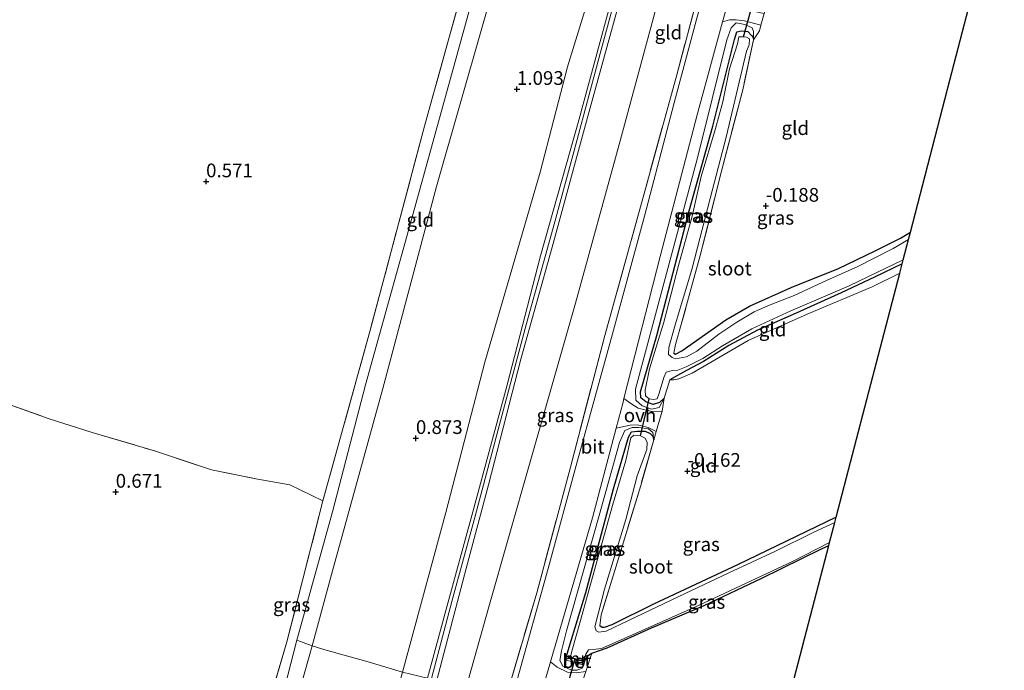
# Model space of a CAD drawing. Units: metres. Extents: x 185750 to 190007, y 499999 to 506251.
# Drawn here: x 187217 to 187396, y 501864 to 501983 of the extents above; entities that cross this region are included whole.
import ezdxf
from ezdxf.enums import TextEntityAlignment as Align

# ---------------------------------------------------------------- set-up
doc = ezdxf.new("R2010")
doc.units = ezdxf.units.M
doc.linetypes.add('IE-TERREINAFSCHEIDING', pattern=[10, 8, -2])
doc.layers.get('0').update_dxf_attribs({"lineweight": 25})
for name, color, linetype in [('B-ME-GW-HOOGTEPUNT-S-B1', 10, 'Continuous'), ('B-ME-GW-INSTEEKWATERGANG-L-B1', 10, 'Continuous'), ('B-ME-KG-KADASTRAAL-OPNAMEDTMGRENS-L-B1', 10, 'Continuous'), ('B-ME-KW-DUIKER-L-B1', 10, 'Continuous')]:
    doc.layers.add(name, color=color, linetype=linetype)
for name, color, linetype, lineweight in [('B-ME-GW-KRUINLIJN-L-B1', 93, 'Continuous', 18), ('B-ME-GW-TEENLIJN-L-B1', 93, 'Continuous', 18), ('B-ME-IE-GRASLAND-GV-B6', 93, 'Continuous', 18), ('B-ME-IE-GRONDWERKLIJN-GROND_INGERICHT-GV-B6', 253, 'Continuous', 18), ('B-ME-IE-TERREINAFSCHEIDING-DOORGANG-L-B1', 8, 'IE-TERREINAFSCHEIDING-KUNSTMATIG-OPEN', 18), ('B-ME-IE-TERREINAFSCHEIDING-RASTERHEKWERK-L-B1', 8, 'IE-TERREINAFSCHEIDING', 18), ('B-ME-MW-MUUR-GV-B6', 8, 'IE-TERREINAFSCHEIDING-KUNSTMATIG', 18), ('B-ME-OG-WATER-GV-B6', 153, 'Continuous', 18), ('B-ME-VH-VERH_SOORT-BETON-OVERIG-GV-B6', 8, 'IE-TERREINAFSCHEIDING-NATUURLIJK-HOUTWAL', 18), ('B-ME-VH-VERH_SOORT-BITUMEN-GV-B6', 8, 'IE-TERREINAFSCHEIDING-NATUURLIJK-HOUTWAL', 18), ('B-ME-VH-VERH_SOORT-ONVERHARD-GV-B6', 8, 'Continuous', 18)]:
    doc.layers.add(name, color=color, linetype=linetype, lineweight=lineweight)
doc.styles.add('NLCS-ISO', font='NLCS-ISO.TTF')
doc.linetypes.add('IE-TERREINAFSCHEIDING-KUNSTMATIG', pattern='A,4,[82,NLCS.SHX,S=0.75,R=90,X=0,Y=0],4,-2', length=10)
doc.linetypes.add('IE-TERREINAFSCHEIDING-KUNSTMATIG-OPEN', pattern='A,7,-1.5,[67,NLCS.SHX,S=0.75,R=0,X=0,Y=0],-1.5', length=10)
doc.linetypes.add('IE-TERREINAFSCHEIDING-NATUURLIJK-HOUTWAL', pattern='A,7,-1.5,[67,NLCS.SHX,S=0.75,R=45,X=0,Y=0],-1.5,7,-1.5,[70,NLCS.SHX,S=0.75,R=0,X=0,Y=0],-1.5', length=20)

# ---------------------------------------------------------------- blocks, each defined once
blk = doc.blocks.new('hoogtepunt')
for p, q in [((-0.5, 0), (0.5, 0)), ((0, 0.5), (0, -0.5))]:
    blk.add_line(p, q)

msp = doc.modelspace()

# ---------------------------------------------------------------- linework, layer by layer
at = {"layer": 'B-ME-GW-INSTEEKWATERGANG-L-B1'}
for p, q in [((187316.667, 501866.821, -0.227), (187316.638, 501866.725, -0.229)), ((187319.961, 501865.776, -0.239), (187316.638, 501866.725, -0.229)), ((187319.961, 501865.776, -0.239), (187319.992, 501865.871, -0.237))]:
    msp.add_line(p, q, dxfattribs=at)
for points in [[(187334.468, 501913.838, -0.115), (187333.615, 501913.039, -0.241), (187332.459, 501912.646, -0.231), (187331.127, 501913.153, -0.199), (187330.222, 501913.877, -0.189), (187330.193, 501914.992, -0.21), (187333.113, 501925.239, -0.147), (187339.025, 501947.923, -0.178), (187343.328, 501963.39, -0.147), (187347.265, 501979.177, -0.168), (187347.686, 501980.595, -0.157), (187348.521, 501980.729, -0.178), (187349.702, 501980.629, -0.21), (187350.392, 501979.904, -0.304), (187350.673, 501979.562, -0.399), (187350.754, 501979.101, -0.283)], [(187336.244, 501922.01, -0.304), (187336.518, 501921.821, -0.315), (187337.716, 501922.428, -0.273), (187345.706, 501928.099, -0.241), (187350.004, 501930.582, -0.262), (187357.599, 501933.957, -0.304), (187366.177, 501937.421, -0.262), (187372.899, 501940.655, -0.315), (187377.499, 501942.975, -0.346), (187379.286, 501944.066, -0.32)], [(187377.79, 501938.317, -0.273), (187372.765, 501935.85, -0.315), (187366.695, 501933.002, -0.304), (187357.956, 501929.074, -0.346), (187351.45, 501926.223, -0.378), (187346.253, 501923.435, -0.357), (187341.631, 501920.486, -0.357), (187338.556, 501918.83, -0.336), (187336.896, 501917.947, -0.315), (187335.513, 501917.139, -0.147)], [(187316.667, 501866.821, -0.227), (187317.151, 501868.432, -0.216), (187320.201, 501878.38, -0.206), (187325.234, 501897.284, -0.248), (187327.987, 501906.737, -0.185), (187328.517, 501907.684, -0.237), (187329.589, 501907.776, -0.29), (187331.026, 501907.785, -0.3), (187331.908, 501907.404, -0.332), (187332.383, 501906.892, -0.332), (187332.563, 501906.197, -0.315)], [(187365.776, 501892.124, -0.226), (187347.827, 501883.477, -0.208), (187332.536, 501876.265, -0.386), (187324.923, 501872.488, -0.26), (187323.553, 501872.029, -0.292), (187323.167, 501872.048, -0.302), (187322.754, 501872.352, -0.304)], [(187319.992, 501865.871, -0.237), (187320.683, 501867.017, -0.3), (187321.287, 501867.361, -0.334), (187324.09, 501868.343, -0.323), (187332.175, 501871.952, -0.344), (187341.78, 501876.063, -0.281), (187352.238, 501881.016, -0.26), (187363.101, 501886.336, -0.145), (187364.439, 501886.985, -0.131)]]:
    msp.add_polyline3d(points, dxfattribs=at)
at = {"layer": 'B-ME-GW-KRUINLIJN-L-B1'}
for points in [[(187357.224, 502101.913, 3.55), (187353.441, 502088.952, 3.539), (187348.93, 502072.758, 3.476), (187343.184, 502051.713, 3.34), (187339.335, 502038.073, 3.371), (187328.771, 502001.254, 3.371), (187324.745, 501985.952, 3.466), (187318.955, 501964.486, 3.476), (187311.967, 501939.737, 3.466), (187305.84, 501916.023, 3.508), (187299.637, 501893.105, 3.403), (187294.738, 501875.107, 3.403), (187291.42, 501862.804, 3.413), (187285.43, 501839.441, 3.455), (187278.649, 501815.513, 3.518), (187271.044, 501788.421, 3.371), (187264.097, 501764.842, 3.329), (187257.475, 501741.593, 3.277), (187252.383, 501724.624, 3.287), (187250.798, 501719.513, 3.259)], [(187252.344, 501719.564, 3.285), (187256.422, 501732.291, 3.26), (187260.344, 501745.276, 3.281), (187264.443, 501760.181, 3.281), (187269.671, 501777.877, 3.449), (187274.088, 501794.187, 3.397), (187279.542, 501813.194, 3.418), (187284.007, 501829.388, 3.491), (187290.03, 501851.113, 3.46), (187293.074, 501862.431, 3.428), (187298.403, 501882.772, 3.512), (187302.476, 501898.027, 3.439), (187308.398, 501920.898, 3.533), (187314.054, 501941.357, 3.512), (187320.51, 501964.979, 3.512), (187325.547, 501983.258, 3.502), (187329.761, 501998.374, 3.481), (187334.318, 502014.896, 3.428), (187339.448, 502033.27, 3.386), (187344.189, 502050.331, 3.439), (187348.77, 502066.549, 3.502), (187353.509, 502083.937, 3.47), (187357.339, 502096.735, 3.523), (187359.045, 502101.88, 3.563)], [(187261.204, 501751.723, 3.361), (187270.052, 501782.215, 3.455), (187273.967, 501796.44, 3.508), (187277.975, 501810.876, 3.518), (187282.029, 501825.36, 3.539), (187286.724, 501842.163, 3.476), (187290.48, 501855.662, 3.466), (187292.145, 501862.761, 3.476), (187295.805, 501876.751, 3.529), (187300.063, 501892.312, 3.413), (187304.661, 501909.676, 3.434), (187309.398, 501927.392, 3.529), (187314.574, 501945.977, 3.55), (187318.625, 501960.975, 3.518), (187322.401, 501975.035, 3.518), (187326.795, 501991.275, 3.487), (187331.722, 502008.548, 3.497), (187336.647, 502026.055, 3.403), (187340.93, 502041.312, 3.455), (187345.167, 502056.521, 3.413), (187349.977, 502073.653, 3.487), (187355.932, 502094.979, 3.581), (187358.186, 502101.896, 3.589)], [(187312.007, 502026.945, 0.284), (187311.474, 502020.227, 0.494), (187305.719, 501996.814, 0.641), (187293.047, 501952.395, 0.809), (187283.237, 501915.569, 0.841), (187274.102, 501882.35, 0.694), (187270.417, 501868.693, 0.673), (187259.512, 501830.141, 0.746), (187252.553, 501802.749, 0.715), (187243.266, 501767.481, 0.568), (187233.017, 501728.687, 0.536), (187230.5, 501718.839, 0.536)], [(187334.468, 501913.838, -0.115), (187333.551, 501912.113, -0.115), (187332.16, 501911.804, -0.094), (187330.464, 501912.394, 0.021), (187329.312, 501913.479, 0.116), (187329.245, 501915.472, 0.126), (187340.511, 501957.602, 0.452), (187345.868, 501979.116, 0.473), (187346.674, 501981.277, 0.326), (187347.569, 501982.183, 0.231), (187349.181, 501981.893, 0.116), (187350.468, 501981.3, -0.021), (187350.745, 501980.619, -0.147), (187350.754, 501979.101, -0.283)], [(187377.349, 501936.619, 0.027), (187372.364, 501934.117, -0.063), (187360.52, 501929.105, -0.115), (187349.74, 501924.318, -0.178), (187339.595, 501918.361, -0.094), (187337.171, 501917.337, -0.094), (187336.245, 501917.14, -0.178), (187335.513, 501917.139, -0.147)], [(187332.563, 501906.197, -0.315), (187332.428, 501907.54, -0.168), (187331.613, 501908.219, -0.136), (187329.837, 501908.487, -0.063), (187328.62, 501908.455, 0.074), (187327.331, 501907.94, 0.242), (187326.355, 501905.754, 0.389), (187322.659, 501892.425, 0.263), (187316.702, 501871.403, 0.315), (187315.761, 501867.773, 0.252), (187315.467, 501866.022, 0.221), (187316.006, 501865.012, 0.2), (187317.607, 501864.236, 0.168), (187318.57, 501864.241, 0.095), (187319.556, 501864.628, -0.063), (187319.855, 501865.175, -0.25)]]:
    msp.add_polyline3d(points, dxfattribs=at)
at = {"layer": 'B-ME-GW-TEENLIJN-L-B1'}
for points in [[(187352.026, 502102.004, 1.893), (187347.677, 502085.874, 1.904), (187340.665, 502058.77, 2.093), (187325.294, 502001.629, 2.229), (187316.881, 501974.166, 2.303), (187311.888, 501954.99, 2.261), (187301.84, 501920.381, 2.019), (187294.713, 501893.003, 1.946), (187286.816, 501863.866, 2.009), (187277.311, 501829.962, 1.977), (187270.41, 501803.834, 1.851), (187260.781, 501770.943, 1.914), (187253.943, 501747.271, 1.862), (187248.977, 501730.162, 1.925), (187246.764, 501719.379, 2.069)], [(187364.685, 502101.781, 1.423), (187360.053, 502082.311, 1.056), (187353.063, 502057.96, 0.993), (187348.336, 502038.699, 0.94), (187341.323, 502014.278, 0.993), (187333.259, 501985.873, 1.003), (187326.255, 501960.025, 1.077), (187318.333, 501931.13, 1.245), (187309.97, 501901.811, 1.297), (187302.546, 501875.796, 1.476), (187298.285, 501860.656, 1.518), (187292.852, 501842.047, 1.602), (187285.855, 501818.983, 1.759), (187278.507, 501791.926, 1.591), (187275.511, 501781.13, 1.549), (187274.034, 501773.751, 1.444), (187273.93, 501769.617, 1.094)], [(187227.034, 501718.724, 0.139), (187231.904, 501736.787, 0.085), (187237.431, 501757.251, 0.106), (187242.678, 501776.649, 0.116), (187249.965, 501804.043, 0.127), (187257.413, 501832.012, 0.106), (187263.866, 501855.102, 0.116), (187267.586, 501869.7, 0.148), (187274.119, 501893.118, 0.127), (187280.081, 501916.246, 0.2), (187287.976, 501944.586, 0.032), (187299.597, 501986.623, 0.095), (187310.055, 502026.37, 0.148)]]:
    msp.add_polyline3d(points, dxfattribs=at)
at = {"layer": 'B-ME-IE-GRASLAND-GV-B6'}
for points in [[(187269.435, 501755.5, 1.063), (187271.502, 501761.952, 1.042), (187273.93, 501769.617, 1.094), (187274.521, 501770.656, 1), (187275.929, 501772.911, 0.926), (187276.991, 501774.216, 0.905), (187278.631, 501775.893, 0.853), (187280.463, 501777.518, 0.727), (187281.86, 501778.755, 0.716), (187286.182, 501792.467, 0.716), (187293.234, 501816.146, 0.8), (187299.576, 501838.153, 0.674), (187305.437, 501858.526, 0.611), (187311.267, 501878.319, 0.611), (187317.393, 501901.273, 0.611), (187323.689, 501925.245, 0.622), (187330.627, 501950.415, 0.622), (187336.792, 501972.754, 0.622), (187343.363, 501997.658, 0.58), (187349.625, 502021.49, 0.674), (187361.461, 502066.57, 0.632), (187366.546, 502084.815, 0.59), (187371.007, 502101.669, 0.779), (187371.909, 502101.653, 0.593)], [(187371.909, 502101.653, 0.593), (187369.893, 502093.797, 0.551), (187363.437, 502070.21, 0.509), (187357.883, 502048.278, 0.583), (187351.909, 502026.325, 0.604), (187346.248, 502004.778, 0.551), (187340.138, 501981.93, 0.583), (187336.294, 501967.606, 0.572), (187330.89, 501946.991, 0.499), (187325.07, 501925.565, 0.436), (187318.613, 501902.189, 0.446), (187313.36, 501882.767, 0.478), (187307.692, 501862.484, 0.467), (187301.628, 501840.829, 0.541), (187295.181, 501818.628, 0.698), (187289.127, 501798.184, 0.646), (187283.296, 501779.537, 0.698), (187281.855, 501776.321, 0.719), (187279.186, 501772.029, 0.727), (187275.315, 501766.738, 0.884), (187273.493, 501763.274, 0.947), (187271.878, 501759.429, 0.916)], [(187234.989, 501760.033, 0.164), (187237.82, 501765.987, 0.122), (187239.164, 501773.856, 0.206), (187239.631, 501778.144, 0.174), (187244.12, 501794.856, 0.206), (187255.464, 501834.387, 0.342), (187265.805, 501869.407, 0.29), (187272.342, 501895.139, 0.363), (187281.074, 501926.633, 0.29), (187290.847, 501963.408, 0.153), (187305.794, 502017.243, 0.29), (187308.146, 502025.536, 0.279), (187307.372, 502026.51, 0.3), (187303.709, 502028.609, 0.374), (187288.986, 502033.762, 0.584), (187308.614, 502028.913, 0.179)], [(187308.614, 502028.913, 0.179), (187309.023, 502027.026, 0.158), (187310.055, 502026.37, 0.148), (187299.597, 501986.623, 0.095), (187287.976, 501944.586, 0.032), (187280.081, 501916.246, 0.2), (187274.119, 501893.118, 0.127), (187267.586, 501869.7, 0.148), (187263.866, 501855.102, 0.116), (187257.413, 501832.012, 0.106), (187249.965, 501804.043, 0.127), (187242.678, 501776.649, 0.116), (187237.431, 501757.251, 0.106)], [(187352.084, 501981.778, -0.099), (187351.797, 501980.77, -0.073), (187350.754, 501979.101, -0.283), (187350.745, 501980.619, -0.147), (187350.468, 501981.3, -0.021), (187349.181, 501981.893, 0.116), (187347.569, 501982.183, 0.231), (187346.674, 501981.277, 0.326), (187345.868, 501979.116, 0.473), (187340.511, 501957.602, 0.452), (187329.245, 501915.472, 0.126), (187329.312, 501913.479, 0.116), (187330.464, 501912.394, 0.021), (187332.16, 501911.804, -0.094), (187333.551, 501912.113, -0.115), (187334.468, 501913.838, -0.115), (187334.107, 501911.433, -0.126), (187332.231, 501911.371, -0.052), (187329.744, 501911.965, 0.116), (187328.421, 501912.819, 0.2), (187327.151, 501913.778, 0.259), (187333.72, 501939.636, 0.352), (187340.448, 501965.471, 0.457), (187345.115, 501982.368, 0.327), (187346.365, 501982.776, 0.284), (187347.581, 501982.758, 0.294), (187349.078, 501982.564, 0.137), (187352.084, 501981.778, -0.099)], [(187350.754, 501979.101, -0.283), (187350.673, 501979.562, -0.399), (187350.392, 501979.904, -0.304), (187349.702, 501980.629, -0.21), (187348.521, 501980.729, -0.178), (187347.686, 501980.595, -0.157), (187347.265, 501979.177, -0.168), (187343.328, 501963.39, -0.147), (187339.025, 501947.923, -0.178), (187333.113, 501925.239, -0.147), (187330.193, 501914.992, -0.21), (187330.222, 501913.877, -0.189), (187331.127, 501913.153, -0.199), (187332.459, 501912.646, -0.231), (187333.615, 501913.039, -0.241), (187334.468, 501913.838, -0.115), (187333.551, 501912.113, -0.115), (187332.16, 501911.804, -0.094), (187330.464, 501912.394, 0.021), (187329.312, 501913.479, 0.116), (187329.245, 501915.472, 0.126), (187340.511, 501957.602, 0.452), (187345.868, 501979.116, 0.473), (187346.674, 501981.277, 0.326), (187347.569, 501982.183, 0.231), (187349.181, 501981.893, 0.116), (187350.468, 501981.3, -0.021), (187350.745, 501980.619, -0.147), (187350.754, 501979.101, -0.283)], [(187350.754, 501979.101, -0.283), (187348.781, 501969.989, -0.231), (187344.965, 501955.418, -0.346), (187341.054, 501939.807, -0.262), (187337.582, 501927.214, -0.168), (187336.513, 501923.583, -0.157), (187336.244, 501922.01, -0.304), (187336.518, 501921.821, -0.315), (187337.716, 501922.428, -0.273), (187345.706, 501928.099, -0.241), (187350.004, 501930.582, -0.262), (187357.599, 501933.957, -0.304), (187366.177, 501937.421, -0.262), (187372.899, 501940.655, -0.315), (187377.499, 501942.975, -0.346), (187379.286, 501944.066, -0.32), (187378.934, 501942.713, -0.743), (187376.136, 501941.088, -0.743), (187369.743, 501937.832, -0.743), (187364.032, 501935.267, -0.743), (187358.108, 501932.551, -0.743), (187353.786, 501930.809, -0.743), (187350.834, 501929.526, -0.743), (187347.671, 501927.663, -0.743), (187344.446, 501925.456, -0.743), (187340.411, 501922.386, -0.743), (187338.551, 501921.367, -0.743), (187336.538, 501921.012, -0.743), (187335.914, 501921.222, -0.743), (187335.268, 501921.776, -0.743), (187335.346, 501923.063, -0.743), (187336.501, 501927.167, -0.743), (187339.507, 501937.286, -0.743), (187342.861, 501950.196, -0.743), (187345.774, 501961.365, -0.743), (187349.434, 501977.022, -0.743), (187349.92, 501978.183, -0.743), (187349.978, 501979.277, -0.743), (187349.461, 501979.596, -0.743), (187348.924, 501979.678, -0.743), (187348.088, 501979.673, -0.743), (187347.817, 501978.385, -0.743), (187346.365, 501973.808, -0.743), (187345.135, 501967.817, -0.743), (187343.813, 501962.984, -0.743), (187341.207, 501954.196, -0.743), (187339.577, 501946.959, -0.743), (187337.057, 501938.001, -0.743), (187334.396, 501927.647, -0.743), (187331.809, 501919.16, -0.743), (187331.039, 501915.295, -0.743), (187331.067, 501914.223, -0.743), (187331.756, 501913.712, -0.743), (187332.507, 501913.567, -0.743), (187333.193, 501913.721, -0.743), (187333.573, 501914.753, -0.743), (187334.413, 501917.61, -0.743), (187334.858, 501918.578, -0.743), (187335.993, 501918.842, -0.743), (187336.936, 501918.891, -0.743), (187338.455, 501919.5, -0.743), (187341.534, 501921.042, -0.743), (187345.102, 501923.379, -0.743), (187350.445, 501926.478, -0.743), (187357.546, 501929.759, -0.743), (187368.135, 501934.263, -0.743), (187373.31, 501936.803, -0.743), (187377.973, 501939.018, -0.743), (187377.79, 501938.317, -0.273), (187372.765, 501935.85, -0.315), (187366.695, 501933.002, -0.304), (187357.956, 501929.074, -0.346), (187351.45, 501926.223, -0.378), (187346.253, 501923.435, -0.357), (187341.631, 501920.486, -0.357), (187338.556, 501918.83, -0.336), (187336.896, 501917.947, -0.315), (187335.513, 501917.139, -0.147), (187334.468, 501913.838, -0.115), (187333.615, 501913.039, -0.241), (187332.459, 501912.646, -0.231), (187331.127, 501913.153, -0.199), (187330.222, 501913.877, -0.189), (187330.193, 501914.992, -0.21), (187333.113, 501925.239, -0.147), (187339.025, 501947.923, -0.178), (187343.328, 501963.39, -0.147), (187347.265, 501979.177, -0.168), (187347.686, 501980.595, -0.157), (187348.521, 501980.729, -0.178), (187349.702, 501980.629, -0.21), (187350.392, 501979.904, -0.304), (187350.673, 501979.562, -0.399), (187350.754, 501979.101, -0.283)], [(187316.847, 501863.866, 0.179), (187314.985, 501864.816, 0.242), (187313.753, 501865.774, 0.273), (187316.005, 501873.512, 0.383), (187321.451, 501891.989, 0.341), (187325.738, 501908.362, 0.256), (187328.292, 501908.915, 0.179), (187329.635, 501908.973, 0.053), (187331.564, 501908.478, -0.084), (187333.014, 501907.726, -0.105)], [(187333.014, 501907.726, -0.105), (187332.563, 501906.197, -0.315), (187332.428, 501907.54, -0.168), (187331.613, 501908.219, -0.136), (187329.837, 501908.487, -0.063), (187328.62, 501908.455, 0.074), (187327.331, 501907.94, 0.242), (187326.355, 501905.754, 0.389), (187322.659, 501892.425, 0.263), (187316.702, 501871.403, 0.315), (187315.761, 501867.773, 0.252), (187315.467, 501866.022, 0.221), (187316.006, 501865.012, 0.2), (187317.607, 501864.236, 0.168), (187318.57, 501864.241, 0.095), (187319.556, 501864.628, -0.063), (187319.855, 501865.175, -0.25), (187319.961, 501865.776, -0.239), (187319.992, 501865.871, -0.237), (187320.683, 501867.017, -0.3), (187321.287, 501867.361, -0.334), (187320.195, 501864.001, 0.065)], [(187332.563, 501906.197, -0.315), (187332.383, 501906.892, -0.332), (187331.908, 501907.404, -0.332), (187331.026, 501907.785, -0.3), (187329.589, 501907.776, -0.29), (187328.517, 501907.684, -0.237), (187327.987, 501906.737, -0.185), (187325.234, 501897.284, -0.248), (187320.201, 501878.38, -0.206), (187317.151, 501868.432, -0.216), (187316.667, 501866.821, -0.227), (187316.638, 501866.725, -0.229), (187316.533, 501866.124, -0.239), (187319.855, 501865.175, -0.25), (187319.556, 501864.628, -0.063), (187318.57, 501864.241, 0.095), (187317.607, 501864.236, 0.168), (187316.006, 501865.012, 0.2), (187315.467, 501866.022, 0.221), (187315.761, 501867.773, 0.252), (187316.702, 501871.403, 0.315), (187322.659, 501892.425, 0.263), (187326.355, 501905.754, 0.389), (187327.331, 501907.94, 0.242), (187328.62, 501908.455, 0.074), (187329.837, 501908.487, -0.063), (187331.613, 501908.219, -0.136), (187332.428, 501907.54, -0.168), (187332.563, 501906.197, -0.315)], [(187332.563, 501906.197, -0.315), (187330.204, 501897.92, -0.241), (187325.681, 501883.015, -0.273), (187322.996, 501874.356, -0.315), (187322.754, 501872.352, -0.304), (187323.167, 501872.048, -0.302), (187323.553, 501872.029, -0.292), (187324.923, 501872.488, -0.26), (187332.536, 501876.265, -0.386), (187347.827, 501883.477, -0.208), (187365.776, 501892.124, -0.226), (187365.518, 501891.135, -0.743), (187361.734, 501889.397, -0.743), (187354.596, 501885.868, -0.743), (187346.244, 501881.98, -0.743), (187338.312, 501878.213, -0.743), (187327.977, 501873.284, -0.743), (187323.941, 501871.388, -0.743), (187322.585, 501871.17, -0.743), (187322.069, 501871.424, -0.743), (187321.83, 501872.124, -0.743), (187323.591, 501879.013, -0.743), (187327.492, 501891.694, -0.743), (187329.55, 501899.638, -0.743), (187331.299, 501904.492, -0.743), (187331.361, 501905.755, -0.743), (187331.006, 501906.525, -0.743), (187330.161, 501906.941, -0.743), (187328.967, 501907.075, -0.743), (187328.408, 501906.58, -0.743), (187327.474, 501902.456, -0.743), (187325.043, 501894.253, -0.743), (187321.715, 501882.27, -0.743), (187319.226, 501873.286, -0.743), (187317.654, 501867.693, -0.743), (187317.424, 501866.605, -0.743), (187316.667, 501866.821, -0.227), (187317.151, 501868.432, -0.216), (187320.201, 501878.38, -0.206), (187325.234, 501897.284, -0.248), (187327.987, 501906.737, -0.185), (187328.517, 501907.684, -0.237), (187329.589, 501907.776, -0.29), (187331.026, 501907.785, -0.3), (187331.908, 501907.404, -0.332), (187332.383, 501906.892, -0.332), (187332.563, 501906.197, -0.315)], [(187364.439, 501886.985, -0.131), (187363.101, 501886.336, -0.145), (187352.238, 501881.016, -0.26), (187341.78, 501876.063, -0.281), (187332.175, 501871.952, -0.344), (187324.09, 501868.343, -0.323), (187321.287, 501867.361, -0.334), (187320.683, 501867.017, -0.3), (187319.992, 501865.871, -0.237), (187319.84, 501865.914, -0.743), (187320.23, 501867.158, -0.743), (187320.717, 501867.98, -0.743), (187321.535, 501868.012, -0.743), (187323.09, 501868.213, -0.743), (187326.112, 501869.541, -0.743), (187340.704, 501876.016, -0.743), (187357.96, 501884.145, -0.743), (187364.575, 501887.509, -0.743), (187364.439, 501886.985, -0.131)]]:
    msp.add_polyline3d(points, dxfattribs=at)
at = {"layer": 'B-ME-IE-GRONDWERKLIJN-GROND_INGERICHT-GV-B6'}
for points in [[(187357.224, 502101.913, 3.55), (187353.441, 502088.952, 3.539), (187348.93, 502072.758, 3.476), (187343.184, 502051.713, 3.34), (187339.335, 502038.073, 3.371), (187328.771, 502001.254, 3.371), (187324.745, 501985.952, 3.466), (187318.955, 501964.486, 3.476), (187311.967, 501939.737, 3.466), (187305.84, 501916.023, 3.508), (187299.637, 501893.105, 3.403), (187294.738, 501875.107, 3.403), (187291.42, 501862.804, 3.413), (187286.816, 501863.866, 2.009), (187294.713, 501893.003, 1.946), (187301.84, 501920.381, 2.019), (187311.888, 501954.99, 2.261), (187316.881, 501974.166, 2.303), (187325.294, 502001.629, 2.229), (187340.665, 502058.77, 2.093), (187347.677, 502085.874, 1.904), (187352.026, 502102.004, 1.893), (187357.224, 502101.913, 3.55)], [(187371.007, 502101.669, 0.779), (187366.546, 502084.815, 0.59), (187361.461, 502066.57, 0.632), (187349.625, 502021.49, 0.674), (187343.363, 501997.658, 0.58), (187336.792, 501972.754, 0.622), (187330.627, 501950.415, 0.622), (187323.689, 501925.245, 0.622), (187317.393, 501901.273, 0.611), (187311.267, 501878.319, 0.611), (187305.437, 501858.526, 0.611), (187301.659, 501859.904, 0.961), (187298.285, 501860.656, 1.518), (187302.546, 501875.796, 1.476), (187309.97, 501901.811, 1.297), (187318.333, 501931.13, 1.245), (187326.255, 501960.025, 1.077), (187333.259, 501985.873, 1.003), (187341.323, 502014.278, 0.993), (187348.336, 502038.699, 0.94), (187353.063, 502057.96, 0.993), (187360.053, 502082.311, 1.056), (187364.685, 502101.781, 1.423), (187371.007, 502101.669, 0.779)], [(187208.632, 502060.208, 1.308), (187223.472, 502055.048, 0.93), (187237.851, 502050.3, 0.773), (187254.385, 502044.94, 0.731), (187273.827, 502038.506, 0.573), (187288.986, 502033.762, 0.584), (187303.709, 502028.609, 0.374), (187307.372, 502026.51, 0.3), (187308.146, 502025.536, 0.279), (187305.794, 502017.243, 0.29), (187290.847, 501963.408, 0.153), (187281.074, 501926.633, 0.29), (187272.342, 501895.139, 0.363), (187266.33, 501898, 0.5), (187260.141, 501899.11, 0.563), (187252.065, 501900.781, 0.71), (187241.686, 501904.199, 0.72), (187230.365, 501907.57, 0.689), (187222.53, 501910.061, 0.804), (187213.503, 501913.282, 1.34)], [(187270.417, 501868.693, 0.673), (187267.586, 501869.7, 0.148), (187274.119, 501893.118, 0.127), (187280.081, 501916.246, 0.2), (187287.976, 501944.586, 0.032), (187299.597, 501986.623, 0.095), (187310.055, 502026.37, 0.148), (187311.281, 502026.377, 0.179), (187312.007, 502026.945, 0.284), (187311.474, 502020.227, 0.494), (187305.719, 501996.814, 0.641), (187293.047, 501952.395, 0.809), (187283.237, 501915.569, 0.841), (187274.102, 501882.35, 0.694), (187270.417, 501868.693, 0.673)], [(187396.388, 502009.816, -0.219), (187386.483, 501971.734, -0.276), (187379.286, 501944.066, -0.32)], [(187325.294, 502001.629, 2.229), (187316.881, 501974.166, 2.303), (187311.888, 501954.99, 2.261), (187301.84, 501920.381, 2.019), (187294.713, 501893.003, 1.946), (187286.816, 501863.866, 2.009), (187280.19, 501865.874, 1.177), (187275.55, 501867.145, 0.536), (187272.492, 501868.004, 0.641), (187270.417, 501868.693, 0.673), (187274.102, 501882.35, 0.694), (187283.237, 501915.569, 0.841), (187293.047, 501952.395, 0.809), (187305.719, 501996.814, 0.641)], [(187325.547, 501983.258, 3.502), (187320.51, 501964.979, 3.512), (187314.054, 501941.357, 3.512), (187308.398, 501920.898, 3.533), (187302.476, 501898.027, 3.439), (187298.403, 501882.772, 3.512), (187293.074, 501862.431, 3.428), (187291.42, 501862.804, 3.413), (187294.738, 501875.107, 3.403), (187299.637, 501893.105, 3.403), (187305.84, 501916.023, 3.508), (187311.967, 501939.737, 3.466), (187318.955, 501964.486, 3.476), (187324.745, 501985.952, 3.466)], [(187333.259, 501985.873, 1.003), (187326.255, 501960.025, 1.077), (187318.333, 501931.13, 1.245), (187309.97, 501901.811, 1.297), (187302.546, 501875.796, 1.476), (187298.285, 501860.656, 1.518), (187293.074, 501862.431, 3.428), (187298.403, 501882.772, 3.512), (187302.476, 501898.027, 3.439), (187308.398, 501920.898, 3.533), (187314.054, 501941.357, 3.512), (187320.51, 501964.979, 3.512), (187325.547, 501983.258, 3.502)], [(187379.286, 501944.066, -0.32), (187377.499, 501942.975, -0.346), (187372.899, 501940.655, -0.315), (187366.177, 501937.421, -0.262), (187357.599, 501933.957, -0.304), (187350.004, 501930.582, -0.262), (187345.706, 501928.099, -0.241), (187337.716, 501922.428, -0.273), (187336.518, 501921.821, -0.315), (187336.244, 501922.01, -0.304), (187336.513, 501923.583, -0.157), (187337.582, 501927.214, -0.168), (187341.054, 501939.807, -0.262), (187344.965, 501955.418, -0.346), (187348.781, 501969.989, -0.231), (187350.754, 501979.101, -0.283), (187351.797, 501980.77, -0.073), (187352.084, 501981.778, -0.099), (187352.684, 501983.888, -0.008)], [(187377.349, 501936.619, 0.027), (187372.364, 501934.117, -0.063), (187360.52, 501929.105, -0.115), (187349.74, 501924.318, -0.178), (187339.595, 501918.361, -0.094), (187337.171, 501917.337, -0.094), (187336.245, 501917.14, -0.178), (187335.513, 501917.139, -0.147), (187336.896, 501917.947, -0.315), (187338.556, 501918.83, -0.336), (187341.631, 501920.486, -0.357), (187346.253, 501923.435, -0.357), (187351.45, 501926.223, -0.378), (187357.956, 501929.074, -0.346), (187366.695, 501933.002, -0.304), (187372.765, 501935.85, -0.315), (187377.79, 501938.317, -0.273), (187377.349, 501936.619, 0.027)], [(187365.776, 501892.124, -0.226), (187347.827, 501883.477, -0.208), (187332.536, 501876.265, -0.386), (187324.923, 501872.488, -0.26), (187323.553, 501872.029, -0.292), (187323.167, 501872.048, -0.302), (187322.754, 501872.352, -0.304), (187322.996, 501874.356, -0.315), (187325.681, 501883.015, -0.273), (187330.204, 501897.92, -0.241), (187332.563, 501906.197, -0.315), (187333.014, 501907.726, -0.105), (187334.107, 501911.433, -0.126), (187334.468, 501913.838, -0.115), (187335.513, 501917.139, -0.147), (187336.245, 501917.14, -0.178), (187337.171, 501917.337, -0.094), (187339.595, 501918.361, -0.094), (187349.74, 501924.318, -0.178), (187360.52, 501929.105, -0.115), (187372.364, 501934.117, -0.063), (187377.349, 501936.619, 0.027), (187371.719, 501914.975, -0.122), (187365.776, 501892.124, -0.226)], [(187213.503, 501913.282, 1.34), (187222.53, 501910.061, 0.804), (187230.365, 501907.57, 0.689), (187241.686, 501904.199, 0.72), (187252.065, 501900.781, 0.71), (187260.141, 501899.11, 0.563), (187266.33, 501898, 0.5), (187272.342, 501895.139, 0.363), (187265.805, 501869.407, 0.29), (187255.464, 501834.387, 0.342), (187235.388, 501840.727, 0.689), (187209.868, 501849.5, 1.088)], [(187320.195, 501864.001, 0.065), (187321.287, 501867.361, -0.334), (187324.09, 501868.343, -0.323), (187332.175, 501871.952, -0.344), (187341.78, 501876.063, -0.281), (187352.238, 501881.016, -0.26), (187363.101, 501886.336, -0.145), (187364.439, 501886.985, -0.131), (187355.168, 501851.34, -0.235)], [(187270.417, 501868.693, 0.673), (187259.512, 501830.141, 0.746), (187252.553, 501802.749, 0.715), (187243.266, 501767.481, 0.568), (187233.017, 501728.687, 0.536), (187230.5, 501718.839, 0.536), (187227.034, 501718.724, 0.139), (187231.904, 501736.787, 0.085), (187237.431, 501757.251, 0.106), (187242.678, 501776.649, 0.116), (187249.965, 501804.043, 0.127), (187257.413, 501832.012, 0.106), (187263.866, 501855.102, 0.116), (187267.586, 501869.7, 0.148), (187270.417, 501868.693, 0.673)], [(187233.017, 501728.687, 0.536), (187243.266, 501767.481, 0.568), (187252.553, 501802.749, 0.715), (187259.512, 501830.141, 0.746), (187270.417, 501868.693, 0.673), (187272.492, 501868.004, 0.641), (187275.55, 501867.145, 0.536), (187280.19, 501865.874, 1.177), (187286.816, 501863.866, 2.009)]]:
    msp.add_polyline3d(points, dxfattribs=at)
at = {"layer": 'B-ME-IE-TERREINAFSCHEIDING-DOORGANG-L-B1'}
msp.add_line((187334.107, 501911.433, -0.126), (187333.014, 501907.726, -0.105), dxfattribs=at)
msp.add_polyline3d([(187352.942, 501984.793, -0.084), (187352.684, 501983.888, -0.008), (187352.084, 501981.778, -0.099), (187351.797, 501980.77, -0.073)], dxfattribs=at)
at = {"layer": 'B-ME-IE-TERREINAFSCHEIDING-RASTERHEKWERK-L-B1'}
for p, q in [((187351.797, 501980.77, -0.073), (187350.754, 501979.101, -0.283)), ((187335.513, 501917.139, -0.147), (187334.468, 501913.838, -0.115)), ((187334.107, 501911.433, -0.126), (187334.468, 501913.838, -0.115)), ((187333.014, 501907.726, -0.105), (187332.563, 501906.197, -0.315)), ((187320.195, 501864.001, 0.065), (187321.287, 501867.361, -0.334))]:
    msp.add_line(p, q, dxfattribs=at)
for points in [[(187371.007, 502101.669, 0.779), (187366.546, 502084.815, 0.59), (187361.461, 502066.57, 0.632), (187349.625, 502021.49, 0.674), (187343.363, 501997.658, 0.58), (187336.792, 501972.754, 0.622), (187330.627, 501950.415, 0.622), (187323.689, 501925.245, 0.622), (187317.393, 501901.273, 0.611), (187311.267, 501878.319, 0.611), (187305.437, 501858.526, 0.611), (187299.576, 501838.153, 0.674), (187293.234, 501816.146, 0.8), (187286.182, 501792.467, 0.716), (187281.86, 501778.755, 0.716), (187280.463, 501777.518, 0.727), (187278.631, 501775.893, 0.853), (187276.991, 501774.216, 0.905), (187275.929, 501772.911, 0.926), (187274.521, 501770.656, 1), (187273.93, 501769.617, 1.094)], [(187208.632, 502060.208, 1.308), (187223.472, 502055.048, 0.93), (187237.851, 502050.3, 0.773), (187254.385, 502044.94, 0.731), (187273.827, 502038.506, 0.573), (187288.986, 502033.762, 0.584), (187303.709, 502028.609, 0.374), (187307.372, 502026.51, 0.3), (187308.146, 502025.536, 0.279), (187305.794, 502017.243, 0.29), (187290.847, 501963.408, 0.153), (187281.074, 501926.633, 0.29), (187272.342, 501895.139, 0.363), (187265.805, 501869.407, 0.29), (187255.464, 501834.387, 0.342), (187244.12, 501794.856, 0.206), (187239.631, 501778.144, 0.174), (187218.691, 501785.733, 0.605), (187191.034, 501795.885, 1.13)], [(187350.754, 501979.101, -0.283), (187348.781, 501969.989, -0.231), (187344.965, 501955.418, -0.346), (187341.054, 501939.807, -0.262), (187337.582, 501927.214, -0.168), (187336.513, 501923.583, -0.157), (187336.244, 501922.01, -0.304)], [(187196.03, 501918.5, 1.413), (187204.85, 501915.564, 1.518), (187213.503, 501913.282, 1.34), (187222.53, 501910.061, 0.804), (187230.365, 501907.57, 0.689), (187241.686, 501904.199, 0.72), (187252.065, 501900.781, 0.71), (187260.141, 501899.11, 0.563), (187266.33, 501898, 0.5), (187272.342, 501895.139, 0.363)], [(187332.563, 501906.197, -0.315), (187330.204, 501897.92, -0.241), (187325.681, 501883.015, -0.273), (187322.996, 501874.356, -0.315), (187322.754, 501872.352, -0.304)], [(187267.586, 501869.7, 0.148), (187270.417, 501868.693, 0.673), (187272.492, 501868.004, 0.641), (187275.55, 501867.145, 0.536), (187280.19, 501865.874, 1.177), (187286.816, 501863.866, 2.009), (187291.42, 501862.804, 3.413), (187293.074, 501862.431, 3.428), (187298.285, 501860.656, 1.518), (187301.659, 501859.904, 0.961), (187305.437, 501858.526, 0.611)]]:
    msp.add_polyline3d(points, dxfattribs=at)
at = {"layer": 'B-ME-KG-KADASTRAAL-OPNAMEDTMGRENS-L-B1'}
msp.add_polyline3d([(187326.918, 501742.731, -0.158), (187333.986, 501769.903, -0.146), (187339.952, 501792.842, -0.388), (187340.125, 501793.506, -0.88), (187340.816, 501796.165, -0.88), (187341.068, 501797.131, -0.29), (187346.17, 501816.746, -0.363), (187355.168, 501851.34, -0.235), (187364.439, 501886.985, -0.131), (187364.575, 501887.509, -0.743), (187365.518, 501891.135, -0.743), (187365.776, 501892.124, -0.226), (187371.719, 501914.975, -0.122), (187377.349, 501936.619, 0.027), (187377.79, 501938.317, -0.273), (187377.973, 501939.018, -0.743), (187378.934, 501942.713, -0.743), (187379.286, 501944.066, -0.32), (187386.483, 501971.734, -0.276), (187396.388, 502009.816, -0.219)], dxfattribs=at)
at = {"layer": 'B-ME-KW-DUIKER-L-B1'}
for p, q in [((187348.924, 501979.678, -0.743), (187350.93, 501986.869, -0.743)), ((187330.161, 501906.941, -0.743), (187331.756, 501913.712, -0.743)), ((187316.093, 501858.775, -0.88), (187318.284, 501866.359, -0.743))]:
    msp.add_line(p, q, dxfattribs=at)
at = {"layer": 'B-ME-MW-MUUR-GV-B6'}
msp.add_polyline3d([(187317.424, 501866.605, -0.743), (187318.284, 501866.359, -0.743), (187319.84, 501865.914, -0.743), (187319.992, 501865.871, -0.237), (187319.961, 501865.776, -0.239), (187316.638, 501866.725, -0.229), (187316.667, 501866.821, -0.227), (187317.424, 501866.605, -0.743)], dxfattribs=at)
at = {"layer": 'B-ME-OG-WATER-GV-B6'}
for points in [[(187378.934, 501942.713, -0.743), (187377.973, 501939.018, -0.743), (187373.31, 501936.803, -0.743), (187368.135, 501934.263, -0.743), (187357.546, 501929.759, -0.743), (187350.445, 501926.478, -0.743), (187345.102, 501923.379, -0.743), (187341.534, 501921.042, -0.743), (187338.455, 501919.5, -0.743), (187336.936, 501918.891, -0.743), (187335.993, 501918.842, -0.743), (187334.858, 501918.578, -0.743), (187334.413, 501917.61, -0.743), (187333.573, 501914.753, -0.743), (187333.193, 501913.721, -0.743), (187332.507, 501913.567, -0.743), (187331.756, 501913.712, -0.743), (187331.067, 501914.223, -0.743), (187331.039, 501915.295, -0.743), (187331.809, 501919.16, -0.743), (187334.396, 501927.647, -0.743), (187337.057, 501938.001, -0.743), (187339.577, 501946.959, -0.743), (187341.207, 501954.196, -0.743), (187343.813, 501962.984, -0.743), (187345.135, 501967.817, -0.743), (187346.365, 501973.808, -0.743), (187347.817, 501978.385, -0.743), (187348.088, 501979.673, -0.743), (187348.924, 501979.678, -0.743), (187349.461, 501979.596, -0.743), (187349.978, 501979.277, -0.743), (187349.92, 501978.183, -0.743), (187349.434, 501977.022, -0.743), (187345.774, 501961.365, -0.743), (187342.861, 501950.196, -0.743), (187339.507, 501937.286, -0.743), (187336.501, 501927.167, -0.743), (187335.346, 501923.063, -0.743), (187335.268, 501921.776, -0.743), (187335.914, 501921.222, -0.743), (187336.538, 501921.012, -0.743), (187338.551, 501921.367, -0.743), (187340.411, 501922.386, -0.743), (187344.446, 501925.456, -0.743), (187347.671, 501927.663, -0.743), (187350.834, 501929.526, -0.743), (187353.786, 501930.809, -0.743), (187358.108, 501932.551, -0.743), (187364.032, 501935.267, -0.743), (187369.743, 501937.832, -0.743), (187376.136, 501941.088, -0.743), (187378.934, 501942.713, -0.743)], [(187365.518, 501891.135, -0.743), (187364.575, 501887.509, -0.743), (187357.96, 501884.145, -0.743), (187340.704, 501876.016, -0.743), (187326.112, 501869.541, -0.743), (187323.09, 501868.213, -0.743), (187321.535, 501868.012, -0.743), (187320.717, 501867.98, -0.743), (187320.23, 501867.158, -0.743), (187319.84, 501865.914, -0.743), (187318.284, 501866.359, -0.743), (187317.424, 501866.605, -0.743), (187317.654, 501867.693, -0.743), (187319.226, 501873.286, -0.743), (187321.715, 501882.27, -0.743), (187325.043, 501894.253, -0.743), (187327.474, 501902.456, -0.743), (187328.408, 501906.58, -0.743), (187328.967, 501907.075, -0.743), (187330.161, 501906.941, -0.743), (187331.006, 501906.525, -0.743), (187331.361, 501905.755, -0.743), (187331.299, 501904.492, -0.743), (187329.55, 501899.638, -0.743), (187327.492, 501891.694, -0.743), (187323.591, 501879.013, -0.743), (187321.83, 501872.124, -0.743), (187322.069, 501871.424, -0.743), (187322.585, 501871.17, -0.743), (187323.941, 501871.388, -0.743), (187327.977, 501873.284, -0.743), (187338.312, 501878.213, -0.743), (187346.244, 501881.98, -0.743), (187354.596, 501885.868, -0.743), (187361.734, 501889.397, -0.743), (187365.518, 501891.135, -0.743)]]:
    msp.add_polyline3d(points, dxfattribs=at)
at = {"layer": 'B-ME-VH-VERH_SOORT-BETON-OVERIG-GV-B6'}
msp.add_polyline3d([(187319.961, 501865.776, -0.239), (187319.855, 501865.175, -0.25), (187316.533, 501866.124, -0.239), (187316.638, 501866.725, -0.229), (187319.961, 501865.776, -0.239)], dxfattribs=at)
at = {"layer": 'B-ME-VH-VERH_SOORT-BITUMEN-GV-B6'}
for points in [[(187275.447, 501752.321, 0.688), (187279.49, 501765.681, 0.73), (187283.296, 501779.537, 0.698), (187289.127, 501798.184, 0.646), (187295.181, 501818.628, 0.698), (187301.628, 501840.829, 0.541), (187307.692, 501862.484, 0.467), (187313.36, 501882.767, 0.478), (187318.613, 501902.189, 0.446), (187325.07, 501925.565, 0.436), (187330.89, 501946.991, 0.499), (187336.294, 501967.606, 0.572), (187340.138, 501981.93, 0.583), (187346.248, 502004.778, 0.551), (187351.909, 502026.325, 0.604), (187357.883, 502048.278, 0.583), (187363.437, 502070.21, 0.509), (187369.893, 502093.797, 0.551), (187371.909, 502101.653, 0.593), (187376.446, 502101.573, 0.478)], [(187346.306, 501986.68, 0.467), (187345.115, 501982.368, 0.327), (187340.448, 501965.471, 0.457), (187333.72, 501939.636, 0.352), (187327.151, 501913.778, 0.259), (187326.978, 501913.099, 0.289), (187325.738, 501908.362, 0.256), (187321.451, 501891.989, 0.341), (187316.005, 501873.512, 0.383), (187313.753, 501865.774, 0.273), (187312.362, 501860.991, 0.272), (187310.083, 501853.161, 0.383), (187303.94, 501830.82, 0.509), (187297.541, 501808.691, 0.446), (187291.463, 501788.436, 0.509), (187286.381, 501771.053, 0.52), (187285.745, 501768.996, 0.431), (187284.483, 501764.914, 0.5), (187281.887, 501756.52, 0.509)]]:
    msp.add_polyline3d(points, dxfattribs=at)
at = {"layer": 'B-ME-VH-VERH_SOORT-ONVERHARD-GV-B6'}
for points in [[(187352.684, 501983.888, -0.008), (187352.084, 501981.778, -0.099), (187349.078, 501982.564, 0.137), (187347.581, 501982.758, 0.294), (187346.365, 501982.776, 0.284), (187345.115, 501982.368, 0.327), (187346.306, 501986.68, 0.467), (187346.359, 501986.884, 0.361), (187347.182, 501985.898, 0.347), (187348.277, 501985.018, 0.326), (187349.776, 501984.52, 0.189), (187352.684, 501983.888, -0.008)], [(187334.107, 501911.433, -0.126), (187333.014, 501907.726, -0.105), (187331.564, 501908.478, -0.084), (187329.635, 501908.973, 0.053), (187328.292, 501908.915, 0.179), (187325.738, 501908.362, 0.256), (187326.978, 501913.099, 0.289), (187327.151, 501913.778, 0.259), (187328.421, 501912.819, 0.2), (187329.744, 501911.965, 0.116), (187332.231, 501911.371, -0.052), (187334.107, 501911.433, -0.126)], [(187320.195, 501864.001, 0.065), (187318.855, 501859.996, -0.103), (187317.458, 501860.783, 0.097), (187315.135, 501861.167, 0.181), (187314.108, 501861.128, 0.17), (187312.362, 501860.991, 0.272), (187313.753, 501865.774, 0.273), (187314.985, 501864.816, 0.242), (187316.847, 501863.866, 0.179), (187318.472, 501863.744, 0.126), (187320.195, 501864.001, 0.065)]]:
    msp.add_polyline3d(points, dxfattribs=at)

# ---------------------------------------------------------------- block references
at = {"layer": 'B-ME-GW-HOOGTEPUNT-S-B1', "rotation": 90}
for p in [(187307.675, 501970.122, 1.093), (187307.675, 501970.122, 1.093), (187251.087, 501953.282, 0.571), (187251.087, 501953.282, 0.571), (187352.965, 501948.834, -0.188), (187352.965, 501948.834, -0.188), (187289.28, 501906.512, 0.873), (187289.28, 501906.512, 0.873), (187338.72, 501900.529, -0.162), (187338.72, 501900.529, -0.162), (187234.634, 501896.72, 0.671), (187234.634, 501896.72, 0.671)]:
    msp.add_blockref('hoogtepunt', p, dxfattribs=at)

# ---------------------------------------------------------------- texts
at = {"layer": 'B-ME-GW-HOOGTEPUNT-S-B1', "ltscale": 0.2, "style": 'NLCS-ISO'}
for s, p in [('1.093', (187307.675, 501970.122, 1.093)), ('1.093', (187307.675, 501970.122, 1.093)), ('0.571', (187251.087, 501953.282, 0.571)), ('0.571', (187251.087, 501953.282, 0.571)), ('-0.188', (187352.965, 501948.834, -0.188)), ('-0.188', (187352.965, 501948.834, -0.188)), ('0.873', (187289.28, 501906.512, 0.873)), ('0.873', (187289.28, 501906.512, 0.873)), ('-0.162', (187338.72, 501900.529, -0.162)), ('-0.162', (187338.72, 501900.529, -0.162)), ('0.671', (187234.634, 501896.72, 0.671)), ('0.671', (187234.634, 501896.72, 0.671))]:
    msp.add_text(s, height=2.5, dxfattribs=at).set_placement(p, align=Align.BOTTOM_LEFT)
at = {"layer": 'B-ME-IE-GRASLAND-GV-B6', "ltscale": 0.2, "style": 'NLCS-ISO'}
for p in [(187339.6175, 501947.0735), (187339.9995, 501946.9935), (187354.7395, 501946.6875), (187314.633, 501910.7), (187341.2215, 501887.195), (187323.3835, 501886.3585), (187324.015, 501886.3615), (187342.2075, 501876.69), (187266.661, 501876.1805)]:
    msp.add_text('gras', height=2.5, dxfattribs=at).set_placement(p, align=Align.MIDDLE_CENTER)
at = {"layer": 'B-ME-IE-GRONDWERKLIJN-GROND_INGERICHT-GV-B6', "ltscale": 0.2, "style": 'NLCS-ISO'}
for p in [(187335.2492, 501980.4428), (187358.3387, 501963.0209), (187290.0743, 501946.3137), (187354.2132, 501926.3288), (187341.6484, 501901.521)]:
    msp.add_text('gld', height=2.5, dxfattribs=at).set_placement(p, align=Align.MIDDLE_CENTER)
at = {"layer": 'B-ME-MW-MUUR-GV-B6', "ltscale": 0.2, "style": 'NLCS-ISO'}
msp.add_text('mr', height=2.5, dxfattribs=at).set_placement((187318.2787, 501866.3345), align=Align.MIDDLE_CENTER)
at = {"layer": 'B-ME-OG-WATER-GV-B6', "ltscale": 0.2, "style": 'NLCS-ISO'}
for p in [(187346.4172, 501937.4392), (187332.0484, 501883.1178)]:
    msp.add_text('sloot', height=2.5, dxfattribs=at).set_placement(p, align=Align.MIDDLE_CENTER)
at = {"layer": 'B-ME-VH-VERH_SOORT-BETON-OVERIG-GV-B6', "ltscale": 0.2, "style": 'NLCS-ISO'}
msp.add_text('bet', height=2.5, dxfattribs=at).set_placement((187318.5896, 501865.9152), align=Align.MIDDLE_CENTER)
at = {"layer": 'B-ME-VH-VERH_SOORT-BITUMEN-GV-B6', "ltscale": 0.2, "style": 'NLCS-ISO'}
msp.add_text('bit', height=2.5, dxfattribs=at).set_placement((187321.447, 501904.9703), align=Align.MIDDLE_CENTER)
at = {"layer": 'B-ME-VH-VERH_SOORT-ONVERHARD-GV-B6', "ltscale": 0.2, "style": 'NLCS-ISO'}
msp.add_text('ovh', height=2.5, dxfattribs=at).set_placement((187330.0818, 501910.696), align=Align.MIDDLE_CENTER)

doc.saveas('drawing.dxf')
